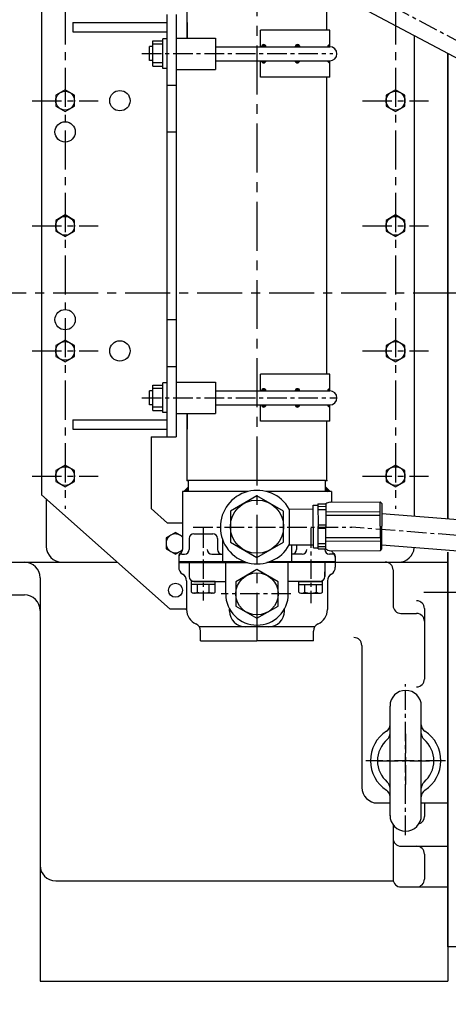
# Model space of a CAD drawing. Extents: x -7 to 4406, y -24 to 3147.
# Drawn here: x 1575 to 1848, y 2042 to 2671 of the extents above; entities that cross this region are included whole.
import ezdxf

# ---------------------------------------------------------------- set-up
doc = ezdxf.new("R2010")
doc.units = 0
doc.header["$LTSCALE"] = 10
doc.header["$MEASUREMENT"] = 0
doc.linetypes.add('CENTER', pattern=[2, 1.25, -0.25, 0.25, -0.25])
doc.layers.get('0').update_dxf_attribs({"linetype": 'CONTINUOUS'})
doc.layers.get('DEFPOINTS').update_dxf_attribs({"linetype": 'CONTINUOUS'})
doc.layers.add('1', color=1, linetype='CENTER')
doc.layers.add('DIM', color=6, linetype='CONTINUOUS')
doc.styles.add('GHS', font='romans', dxfattribs={"bigfont": 'ghs'})
doc.dimstyles.new('A1', dxfattribs={"dimtxt": 5, "dimasz": 3.5, "dimexe": 2, "dimexo": 0.7, "dimgap": 2, "dimtad": 1, "dimtoh": 1, "dimdsep": 46, "dimtxsty": 'Standard', "dimcen": 0, "dimclrd": 2, "dimclre": 2, "dimclrt": 6, "dimaunit": 1, "dimadec": 0, "dimazin": 0, "dimtp": 0.02, "dimtfac": 0.65, "dimtdec": 3, "dimtmove": 0, "dimatfit": 3, "dimfxl": 0, "dimtolj": 1, "dimarcsym": 0})

# ---------------------------------------------------------------- blocks, each defined once
blk = doc.blocks.new('*X21')
at = {"color": 0}
for p, q in [((3114.19, 3354.08), (3117.03, 3356.92)), ((3114.37, 3354.08), (3117.03, 3356.74)), ((3114.55, 3354.08), (3117.03, 3356.57)), ((3114.72, 3354.08), (3117.03, 3356.39)), ((3114.9, 3354.08), (3117.03, 3356.21)), ((3115.08, 3354.08), (3117.03, 3356.04)), ((3115.25, 3354.08), (3117.03, 3355.86)), ((3115.43, 3354.08), (3117.03, 3355.68)), ((3115.61, 3354.08), (3117.03, 3355.51)), ((3115.79, 3354.08), (3117.03, 3355.33)), ((3115.96, 3354.08), (3117.03, 3355.15)), ((3204.33, 3357.07), (3204.34, 3357.07)), ((3204.33, 3356.89), (3204.43, 3356.99)), ((3204.33, 3356.72), (3204.52, 3356.9)), ((3204.33, 3356.54), (3204.6, 3356.81)), ((3204.33, 3356.36), (3204.69, 3356.72)), ((3204.33, 3356.18), (3204.78, 3356.63)), ((3204.33, 3356.01), (3204.87, 3356.54)), ((3204.33, 3355.83), (3204.96, 3356.46)), ((3204.33, 3355.65), (3205.05, 3356.37)), ((3204.33, 3355.48), (3205.13, 3356.28)), ((3204.33, 3355.3), (3205.22, 3356.19)), ((3204.33, 3355.12), (3205.31, 3356.1)), ((3204.33, 3354.95), (3205.4, 3356.01)), ((3204.33, 3354.77), (3205.49, 3355.93)), ((3204.33, 3354.59), (3205.58, 3355.84)), ((3204.33, 3354.42), (3205.67, 3355.75)), ((3204.33, 3354.24), (3205.75, 3355.66)), ((3204.35, 3354.08), (3205.84, 3355.57)), ((3204.53, 3354.08), (3205.93, 3355.48)), ((3204.7, 3354.08), (3206.02, 3355.4)), ((3204.88, 3354.08), (3206.11, 3355.31)), ((3205.06, 3354.08), (3206.2, 3355.22)), ((3205.23, 3354.08), (3206.28, 3355.13)), ((3116.14, 3354.08), (3117.03, 3354.98)), ((3116.32, 3354.08), (3117.03, 3354.8)), ((3116.49, 3354.08), (3117.03, 3354.62)), ((3116.67, 3354.08), (3117.03, 3354.44)), ((3116.85, 3354.08), (3117.03, 3354.27)), ((3117.02, 3354.08), (3117.03, 3354.09)), ((3205.41, 3354.08), (3206.37, 3355.04)), ((3205.59, 3354.08), (3206.46, 3354.95)), ((3205.76, 3354.08), (3206.55, 3354.86)), ((3205.94, 3354.08), (3206.64, 3354.78)), ((3206.12, 3354.08), (3206.73, 3354.69)), ((3206.29, 3354.08), (3206.81, 3354.6)), ((3206.47, 3354.08), (3206.9, 3354.51)), ((3206.65, 3354.08), (3206.99, 3354.42)), ((3206.83, 3354.08), (3207.08, 3354.33)), ((3207, 3354.08), (3207.17, 3354.25)), ((3207.18, 3354.08), (3207.26, 3354.16))]:
    blk.add_line(p, q, dxfattribs=at)
blk = doc.blocks.new('*X23')
at = {"color": 0}
for p, q in [((128.06, 141.85), (129.26, 143.05)), ((128.06, 141.67), (129.42, 143.03)), ((128.07, 141.5), (129.42, 142.86)), ((128.1, 141.36), (129.42, 142.68)), ((128.11, 142.07), (129.04, 143.01)), ((128.14, 141.22), (129.42, 142.5)), ((128.19, 141.1), (129.42, 142.33)), ((128.24, 142.38), (128.73, 142.87)), ((128.25, 140.98), (129.42, 142.15)), ((128.33, 140.88), (129.42, 141.97)), ((128.41, 140.78), (129.42, 141.8)), ((128.49, 140.69), (129.42, 141.62)), ((128.59, 140.61), (129.42, 141.44)), ((128.69, 140.54), (129.42, 141.27)), ((128.81, 140.47), (129.42, 141.09)), ((128.93, 140.42), (129.42, 140.91)), ((129.06, 140.38), (129.42, 140.74)), ((129.21, 140.34), (129.42, 140.56)), ((129.37, 140.33), (129.42, 140.38)), ((138.42, 143.02), (138.46, 143.06)), ((138.42, 142.84), (138.63, 143.05)), ((138.42, 142.66), (138.77, 143.02)), ((138.42, 142.49), (138.91, 142.97)), ((138.42, 142.31), (139.03, 142.92)), ((138.42, 142.13), (139.14, 142.86)), ((138.42, 141.96), (139.25, 142.78)), ((138.42, 141.78), (139.34, 142.7)), ((138.42, 141.6), (139.43, 142.61)), ((138.42, 141.43), (139.51, 142.52)), ((138.42, 141.25), (139.58, 142.41)), ((138.42, 141.07), (139.65, 142.3)), ((138.42, 140.9), (139.7, 142.18)), ((138.42, 140.72), (139.74, 142.04)), ((138.42, 140.54), (139.77, 141.89)), ((138.42, 140.37), (139.79, 141.73)), ((138.57, 140.34), (139.78, 141.55)), ((138.79, 140.38), (139.74, 141.33)), ((139.09, 140.5), (139.62, 141.03)), ((128.06, 120.28), (129.33, 121.56)), ((128.06, 120.1), (129.42, 121.47)), ((128.08, 119.95), (129.42, 121.29)), ((128.09, 120.49), (129.13, 121.53)), ((128.11, 119.8), (129.42, 121.11)), ((128.16, 119.67), (129.42, 120.94)), ((128.17, 120.75), (128.87, 121.44)), ((128.21, 119.55), (129.42, 120.76)), ((128.28, 119.44), (129.42, 120.58)), ((128.35, 119.34), (129.42, 120.41)), ((128.44, 119.24), (129.42, 120.23)), ((128.53, 119.16), (129.42, 120.05)), ((128.63, 119.08), (129.42, 119.88)), ((128.73, 119.01), (129.42, 119.7)), ((138.42, 121.45), (138.53, 121.56)), ((138.42, 121.27), (138.68, 121.53)), ((138.42, 121.1), (138.82, 121.5)), ((138.42, 120.92), (138.95, 121.45)), ((138.42, 120.74), (139.07, 121.39)), ((138.42, 120.57), (139.18, 121.33)), ((138.42, 120.39), (139.28, 121.25)), ((138.42, 120.21), (139.38, 121.17)), ((138.42, 120.04), (139.46, 121.08)), ((138.42, 119.86), (139.54, 120.98)), ((138.42, 119.68), (139.61, 120.87)), ((138.42, 119.51), (139.67, 120.75)), ((138.42, 119.33), (139.72, 120.63)), ((138.42, 119.15), (139.76, 120.49)), ((138.42, 118.98), (139.78, 120.34)), ((138.45, 118.83), (139.79, 120.17)), ((138.64, 118.84), (139.77, 119.97)), ((138.88, 118.91), (139.71, 119.73)), ((128.85, 118.95), (129.42, 119.52)), ((128.98, 118.9), (129.42, 119.35)), ((129.11, 118.86), (129.42, 119.17)), ((129.26, 118.84), (129.42, 118.99)), ((139.29, 119.14), (139.48, 119.32))]:
    blk.add_line(p, q, dxfattribs=at)
blk = doc.blocks.new('*X24')
at = {"color": 0}
for p, q in [((1431.94, 1887.32), (1433.2, 1888.58)), ((1431.97, 1887.53), (1432.99, 1888.55)), ((1432.02, 1887.22), (1433.3, 1888.5)), ((1432.06, 1887.79), (1432.72, 1888.46)), ((1432.19, 1887.22), (1433.3, 1888.33)), ((1432.37, 1887.22), (1433.3, 1888.15)), ((1432.55, 1887.22), (1433.3, 1887.97)), ((1432.72, 1887.22), (1433.3, 1887.8)), ((1432.9, 1887.22), (1433.3, 1887.62)), ((1433.08, 1887.22), (1433.3, 1887.44)), ((1433.25, 1887.22), (1433.3, 1887.27)), ((1431.94, 1878.12), (1432.03, 1878.22)), ((1431.96, 1877.97), (1432.21, 1878.22)), ((1431.99, 1877.82), (1432.39, 1878.22)), ((1432.04, 1877.69), (1432.56, 1878.22)), ((1432.1, 1877.57), (1432.74, 1878.22)), ((1432.16, 1877.46), (1432.92, 1878.22)), ((1432.24, 1877.36), (1433.09, 1878.22)), ((1432.32, 1877.27), (1433.27, 1878.22)), ((1432.41, 1877.18), (1433.3, 1878.07)), ((1432.51, 1877.1), (1433.3, 1877.9)), ((1432.62, 1877.03), (1433.3, 1877.72)), ((1432.73, 1876.97), (1433.3, 1877.54)), ((1432.86, 1876.92), (1433.3, 1877.37)), ((1433, 1876.88), (1433.3, 1877.19)), ((1433.15, 1876.86), (1433.3, 1877.01))]:
    blk.add_line(p, q, dxfattribs=at)
blk = doc.blocks.new('*D141')
at = {"layer": 'DEFPOINTS', "color": 0}
for p in [(1558.35, 2973.29), (1558.35, 2754.29), (1522.65, 2583.79)]:
    blk.add_point(p, dxfattribs=at)
at = {"layer": 'DIM', "color": 2, "lineweight": -2}
for p, q in [((1522.65, 2584.49), (1522.65, 2978.29)), ((1558.35, 2754.99), (1558.35, 2978.29)), ((1498.15, 2973.29), (1473.65, 2973.29)), ((1522.65, 2973.29), (1558.35, 2973.29)), ((1582.85, 2973.29), (1709.24, 2973.29))]:
    blk.add_line(p, q, dxfattribs=at)
at = {"layer": 'DIM', "color": 2}
for points in [[(1498.15, 2977.37), (1498.15, 2969.21), (1522.65, 2973.29)], [(1582.85, 2977.37), (1582.85, 2969.21), (1558.35, 2973.29)]]:
    blk.add_solid(points, dxfattribs=at)
at = {"layer": 'DIM', "color": 6, "insert": (1663.15, 2993.79), "char_height": 25, "attachment_point": 5, "style": 'GHS'}
blk.add_mtext('\\A1;35.7', dxfattribs=at)

msp = doc.modelspace()

# ---------------------------------------------------------------- hatches: boundary and pattern name
at = {"linetype": 'Continuous'}
h = msp.add_hatch(dxfattribs=at)
h.set_pattern_fill('ANSI31', color=256, style=0)
h.set_pattern_definition([(45, (-1.70837, 150.23169), (-0.0883883476, 0.0883883476), [])])
h.paths.add_polyline_path([(1772.74723894, 2435.16058892, 0.4142135624), (1771.38069658, 2433.79404657), (1772.74723894, 2433.79404657)])
h.paths.add_polyline_path([(1772.74723894, 2424.79404657), (1772.74723894, 2423.42750421, -0.4142135624), (1771.38069658, 2424.79404657)])

# ---------------------------------------------------------------- linework, layer by layer
for p, q in [((1588.64723894, 2711.29404657), (1588.64723894, 2367.29404657)), ((1681.64723894, 2659.29404657), (1681.64723894, 2702.14404657)), ((1770.74723894, 2664.38404657), (1770.74723894, 2687.33083645)), ((1789.87039122, 2680.44964937), (1986.99665787, 2575.46769185)), ((1608.64723894, 2669.29404657), (1608.64723894, 2663.29404657)), ((1608.64723894, 2669.29404657), (1668.64723894, 2669.29404657)), ((1668.64723894, 2674.29404657), (1668.64723894, 2404.29404657)), ((1674.64723894, 2674.29404657), (1674.64723894, 2404.29404657)), ((1681.64723894, 2669.29404657), (1681.64723894, 2659.29404657)), ((1608.64723894, 2663.29404657), (1668.64723894, 2663.29404657)), ((1772.74723894, 2664.38404657), (1728.42295019, 2664.38404657)), ((1728.42295019, 2653.79404657), (1728.42295019, 2664.38404657)), ((1772.74723894, 2653.79404657), (1772.74723894, 2664.38404657)), ((1659.64723894, 2657.46695034), (1666.14723894, 2657.46695034)), ((1659.64723894, 2641.3011428), (1659.64723894, 2657.46695034)), ((1668.64723894, 2658.88404657), (1666.14723894, 2658.88404657)), ((1666.14723894, 2639.88404657), (1666.14723894, 2658.88404657)), ((1668.64723894, 2658.88404657), (1668.64723894, 2639.88404657)), ((1674.64723894, 2659.29404657), (1699.64723894, 2659.29404657)), ((1699.64723894, 2659.29404657), (1699.64723894, 2639.29404657)), ((1657.64723894, 2644.88404657), (1657.64723894, 2653.88404657)), ((1659.64723894, 2653.88404657), (1657.64723894, 2653.88404657)), ((1666.14723894, 2655.38404657), (1659.64723894, 2655.38404657)), ((1699.64723894, 2653.79404657), (1772.74723894, 2653.79404657)), ((1659.64723894, 2644.88404657), (1657.64723894, 2644.88404657)), ((1699.64723894, 2644.79404657), (1772.74723894, 2644.79404657)), ((1728.42295019, 2634.38404657), (1728.42295019, 2644.79404657)), ((1772.74723894, 2634.38404657), (1772.74723894, 2644.79404657)), ((1848.14723894, 2351.74404657), (1848.14723894, 2649.41361518)), ((1848.14723894, 2649.41361518), (1848.14723894, 2351.74404657)), ((1666.14723894, 2643.38404657), (1659.64723894, 2643.38404657)), ((1659.64723894, 2641.3011428), (1666.14723894, 2641.3011428)), ((1668.64723894, 2639.88404657), (1666.14723894, 2639.88404657)), ((1674.64723894, 2639.29404657), (1699.64723894, 2639.29404657)), ((1772.74723894, 2634.38404657), (1728.42295019, 2634.38404657)), ((1770.74723894, 2444.38404657), (1770.74723894, 2634.38404657)), ((1668.64723894, 2629.29404657), (1674.64723894, 2629.29404657)), ((1668.64723894, 2599.29404657), (1674.64723894, 2599.29404657)), ((1668.64723894, 2479.29404657), (1674.64723894, 2479.29404657)), ((1668.64723894, 2449.29404657), (1674.64723894, 2449.29404657)), ((1772.74723894, 2444.38404657), (1728.42295019, 2444.38404657)), ((1728.42295019, 2433.79404657), (1728.42295019, 2444.38404657)), ((1772.74723894, 2433.79404657), (1772.74723894, 2444.38404657)), ((1659.64723894, 2437.46695034), (1666.14723894, 2437.46695034)), ((1659.64723894, 2421.3011428), (1659.64723894, 2437.46695034)), ((1668.64723894, 2438.88404657), (1666.14723894, 2438.88404657)), ((1666.14723894, 2419.88404657), (1666.14723894, 2438.88404657)), ((1668.64723894, 2438.88404657), (1668.64723894, 2419.88404657)), ((1674.64723894, 2439.29404657), (1699.64723894, 2439.29404657)), ((1699.64723894, 2439.29404657), (1699.64723894, 2419.29404657)), ((1657.64723894, 2424.88404657), (1657.64723894, 2433.88404657)), ((1659.64723894, 2433.88404657), (1657.64723894, 2433.88404657)), ((1666.14723894, 2435.38404657), (1659.64723894, 2435.38404657)), ((1699.64723894, 2433.79404657), (1772.74723894, 2433.79404657)), ((1659.64723894, 2424.88404657), (1657.64723894, 2424.88404657)), ((1699.64723894, 2424.79404657), (1772.74723894, 2424.79404657)), ((1728.42295019, 2414.38404657), (1728.42295019, 2424.79404657)), ((1772.74723894, 2414.38404657), (1772.74723894, 2424.79404657)), ((1666.14723894, 2423.38404657), (1659.64723894, 2423.38404657)), ((1659.64723894, 2421.3011428), (1666.14723894, 2421.3011428)), ((1668.64723894, 2419.88404657), (1666.14723894, 2419.88404657)), ((1674.64723894, 2419.29404657), (1699.64723894, 2419.29404657)), ((1681.64723894, 2376.44404657), (1681.64723894, 2419.29404657)), ((1681.64723894, 2419.29404657), (1681.64723894, 2409.29404657)), ((1608.64723894, 2415.29404657), (1608.64723894, 2409.29404657)), ((1608.64723894, 2415.29404657), (1668.64723894, 2415.29404657)), ((1772.74723894, 2414.38404657), (1728.42295019, 2414.38404657)), ((1770.74723894, 2376.44404657), (1770.74723894, 2414.38404657)), ((1608.64723894, 2409.29404657), (1668.64723894, 2409.29404657)), ((1658.64723894, 2404.29404657), (1658.64723894, 2358.53119573)), ((1658.64723894, 2404.29404657), (1674.64723894, 2404.29404657)), ((1769.84723894, 2376.44404657), (1681.64723894, 2376.44404657)), ((1682.54723894, 2369.44404657), (1682.54723894, 2376.44404657)), ((1769.84723894, 2369.44404657), (1769.84723894, 2376.44404657)), ((1769.84723894, 2376.44404657), (1770.74723894, 2376.44404657)), ((1588.64723894, 2367.29404657), (1670.64723894, 2294.29404657)), ((1720.48509625, 2369.44404657), (1678.69723894, 2369.44404657)), ((1678.69723894, 2369.44404657), (1678.69723894, 2332.44404657)), ((1679.54723894, 2369.44404657), (1682.54723894, 2372.44404657)), ((1773.69723894, 2369.44404657), (1732.0912832, 2369.44404657)), ((1772.84723894, 2369.44404657), (1769.84723894, 2372.44404657)), ((1773.69723894, 2369.44404657), (1773.69723894, 2362.62565042)), ((1762.15004645, 2360.63374344), (1765.15002817, 2360.6442154)), ((1762.24474164, 2333.50567921), (1762.15004645, 2360.63374344)), ((1765.14714249, 2361.47089798), (1770.14711203, 2361.48835124)), ((1765.14714249, 2361.47089798), (1765.19737577, 2347.08018328)), ((1770.14711203, 2361.48835124), (1770.19734531, 2347.09763654)), ((1772.84221048, 2362.6226658), (1804.88913107, 2362.75896582)), ((1804.88913107, 2362.75896582), (1805.89261562, 2361.76246256)), ((1804.94329097, 2347.24335797), (1804.88913107, 2362.75896582)), ((1805.89261562, 2361.76246256), (1805.94328488, 2347.24684862)), ((1658.64723894, 2358.53119573), (1669.02321471, 2349.29404657)), ((1746.74182391, 2358.24329132), (1762.15820289, 2358.29710486)), ((1746.74182391, 2358.24329132), (1746.82210889, 2335.24343145)), ((1765.15247163, 2359.94421966), (1770.15244117, 2359.96167292)), ((1765.15945293, 2357.94423185), (1770.15942247, 2357.9616851)), ((1770.16448624, 2356.5110285), (1804.9105172, 2356.63231552)), ((1770.16457153, 2356.48659409), (1770.1724248, 2354.2368078)), ((1770.1723395, 2354.26124221), (1804.91837046, 2354.38252923)), ((2074.49427221, 2333.70223286), (1805.91560274, 2355.17716611)), ((1678.69723894, 2349.29404657), (1669.02321471, 2349.29404657)), ((1765.19388512, 2348.08017719), (1770.19385465, 2348.09763044)), ((1685.90256005, 2342.44404657), (1697.90256005, 2342.44404657)), ((1765.24760904, 2332.68946858), (1765.19737577, 2347.08018328)), ((1765.20086642, 2346.08018937), (1770.20083596, 2346.09764263)), ((1770.24757858, 2332.70692184), (1770.19734531, 2347.09763654)), ((1804.94329097, 2347.24335797), (1804.99745088, 2331.72775012)), ((1805.99395414, 2332.73123468), (1805.94328488, 2347.24684862)), ((1682.90256005, 2339.44404657), (1682.90256005, 2332.44404657)), ((1700.90256005, 2339.44404657), (1700.90256005, 2332.44404657)), ((1704.19723894, 2338.65684501), (1704.19723894, 2324.44404657)), ((1765.23529861, 2336.21613471), (1770.23526814, 2336.23358797)), ((1770.22218052, 2339.98289969), (1804.96821148, 2340.10418671)), ((1770.23011908, 2337.70867898), (1770.22226582, 2339.95846528)), ((1770.23003379, 2337.7331134), (1804.97606475, 2337.85440042)), ((1678.19723894, 2329.44404657), (1679.90256005, 2329.44404657)), ((1697.41948261, 2329.44404657), (1704.19723894, 2329.44404657)), ((1746.82210889, 2335.24343145), (1762.23848787, 2335.29724498)), ((1748.19723894, 2335.24823158), (1748.19723894, 2324.44404657)), ((1754.97499527, 2329.44404657), (1748.19723894, 2329.44404657)), ((1751.49191783, 2335.25973222), (1751.49191783, 2332.44404657)), ((1762.24474164, 2333.50567921), (1765.24472336, 2333.51615116)), ((1765.24227991, 2334.2161469), (1770.24224945, 2334.23360016)), ((1765.24760904, 2332.68946858), (1770.24757858, 2332.70692184)), ((1769.49191783, 2332.70428407), (1769.49191783, 2332.44404657)), ((1774.19723894, 2329.44404657), (1772.49191783, 2329.44404657)), ((1772.9505303, 2331.5914501), (1804.99745088, 2331.72775012)), ((1804.99745088, 2331.72775012), (1805.99395414, 2332.73123468)), ((2072.90020567, 2313.76586028), (1805.98565856, 2335.10773412)), ((1848.14723894, 2078.29404657), (1848.14723894, 2330.74404657)), ((1848.14723894, 2330.74404657), (1848.14723894, 2056.29404657)), ((1558.34723894, 2324.29404657), (1636.9486088, 2324.29404657)), ((1676.19723894, 2328.11391955), (1676.19723894, 2324.44404657)), ((1718.66087721, 2324.44404657), (1676.19723894, 2324.44404657)), ((1676.19723894, 2324.44404657), (1676.19723894, 2323.99404657)), ((1676.19723894, 2323.99404657), (1720.12633966, 2323.99404657)), ((1676.19723894, 2323.99404657), (1676.19723894, 2320.99404657)), ((1676.19723894, 2323.99404657), (1676.19723894, 2323.99404657)), ((1682.90256005, 2323.99404657), (1682.90256005, 2314.99404657)), ((1706.19723894, 2303.99404657), (1706.19723894, 2323.99404657)), ((1776.19723894, 2323.99404657), (1732.45003979, 2323.99404657)), ((1776.19723894, 2324.44404657), (1733.91550224, 2324.44404657)), ((1746.19723894, 2303.99404657), (1746.19723894, 2323.99404657)), ((1769.49191783, 2323.99404657), (1769.49191783, 2314.99404657)), ((1776.19723894, 2328.11391955), (1776.19723894, 2324.44404657)), ((1776.19723894, 2324.44404657), (1776.19723894, 2323.99404657)), ((1776.19723894, 2324.29404657), (1848.14723894, 2324.29404657)), ((1776.19723894, 2323.99404657), (1776.19723894, 2320.99404657)), ((1776.19723894, 2323.99404657), (1776.19723894, 2323.99404657)), ((1769.49191783, 2314.99404657), (1769.49191783, 2317.97432867)), ((1813.14723894, 2319.29404657), (1813.14723894, 2296.48805651)), ((1587.64723894, 2314.29404657), (1587.64723894, 2056.29404657)), ((1681.19723894, 2312.33379253), (1681.19723894, 2293.99404657)), ((1685.90256005, 2311.99404657), (1706.19723894, 2311.99404657)), ((1766.49191783, 2311.99404657), (1746.19723894, 2311.99404657)), ((1771.19723894, 2312.33379253), (1771.19723894, 2293.99404657)), ((1558.34723894, 2303.35882428), (1577.64723894, 2303.35882428)), ((1680.64723894, 2294.29404657), (1670.64723894, 2294.29404657)), ((1708.69723894, 2292.98493227), (1708.69723894, 2294.3115882)), ((1743.69723894, 2292.98493227), (1743.69723894, 2294.3115882)), ((1818.14723894, 2291.48805651), (1828.14723894, 2291.48805651)), ((1833.14723894, 2294.56864259), (1833.14723894, 2249.55292433)), ((1763.01393881, 2282.98493227), (1689.38053907, 2282.98493227)), ((1690.19723894, 2273.99404657), (1690.19723894, 2280.24631948)), ((1762.19723894, 2273.99404657), (1762.19723894, 2280.24631948)), ((1690.19723894, 2273.99404657), (1726.19723894, 2273.99404657)), ((1762.19723894, 2273.99404657), (1726.19723894, 2273.99404657)), ((1793.14723894, 2271.08474775), (1793.14723894, 2180.29404657)), ((1811.14723894, 2162.10610606), (1811.14723894, 2232.29404657)), ((1831.14723894, 2162.29404657), (1831.14723894, 2232.29404657)), ((1803.14723894, 2170.29404657), (1811.14723894, 2170.29404657)), ((1831.14723894, 2170.29404657), (1848.14723894, 2170.29404657)), ((1833.14723894, 2170.29404657), (1833.14723894, 2161.75420219)), ((1813.14723894, 2156.29404657), (1813.14723894, 2121.59404657)), ((1818.14723894, 2142.68677157), (1848.14723894, 2142.68677157)), ((1833.14723894, 2137.68677157), (1833.14723894, 2121.59404657)), ((1597.64723894, 2120.49420762), (1813.26970326, 2120.49420762)), ((1818.14723894, 2116.59404657), (1848.14723894, 2116.59404657)), ((1858.59723894, 2078.29404657), (1848.14723894, 2078.29404657)), ((1587.64723894, 2056.29404657), (1848.14723894, 2056.29404657))]:
    msp.add_line(p, q)
at = {"ltscale": 2}
for p, q in [((1826.64723894, 2660.86369804), (1826.64723894, 2353.51951212)), ((1591.64723894, 2364.62331486), (1591.64723894, 2334.29404657))]:
    msp.add_line(p, q, dxfattribs=at)
at = {"color": 7}
for p, q in [((1699.40811355, 2311.99404657), (1684.39700655, 2311.99404657)), ((1684.39700655, 2305.09043268), (1684.39700655, 2311.99404657)), ((1699.40811355, 2305.09043268), (1699.40811355, 2311.99404657)), ((1752.98636433, 2305.09043268), (1752.98636433, 2311.99404657)), ((1752.98636433, 2311.99404657), (1767.99747133, 2311.99404657)), ((1767.99747133, 2305.09043268), (1767.99747133, 2311.99404657)), ((1699.40811355, 2309.99404657), (1684.39700655, 2309.99404657)), ((1698.20256005, 2304.49404657), (1685.60256005, 2304.49404657)), ((1688.1497833, 2305.04749417), (1688.1497833, 2309.99404657)), ((1695.6553368, 2305.04749417), (1695.6553368, 2309.99404657)), ((1752.98636433, 2309.99404657), (1767.99747133, 2309.99404657)), ((1754.19191783, 2304.49404657), (1766.79191783, 2304.49404657)), ((1756.73914108, 2305.04749417), (1756.73914108, 2309.99404657)), ((1764.24469458, 2305.04749417), (1764.24469458, 2309.99404657))]:
    msp.add_line(p, q, dxfattribs=at)
for points in [[(1597.64723894, 2615.82994495), (1603.64723894, 2612.36584334), (1609.64723894, 2615.82994495), (1609.64723894, 2622.75814818), (1603.64723894, 2626.2222498), (1597.64723894, 2622.75814818)], [(1808.64723894, 2615.82994495), (1814.64723894, 2612.36584334), (1820.64723894, 2615.82994495), (1820.64723894, 2622.75814818), (1814.64723894, 2626.2222498), (1808.64723894, 2622.75814818)], [(1597.64723894, 2535.82994495), (1603.64723894, 2532.36584334), (1609.64723894, 2535.82994495), (1609.64723894, 2542.75814818), (1603.64723894, 2546.2222498), (1597.64723894, 2542.75814818)], [(1808.64723894, 2535.82994495), (1814.64723894, 2532.36584334), (1820.64723894, 2535.82994495), (1820.64723894, 2542.75814818), (1814.64723894, 2546.2222498), (1808.64723894, 2542.75814818)], [(1597.64723894, 2455.82994495), (1603.64723894, 2452.36584334), (1609.64723894, 2455.82994495), (1609.64723894, 2462.75814818), (1603.64723894, 2466.2222498), (1597.64723894, 2462.75814818)], [(1808.64723894, 2455.82994495), (1814.64723894, 2452.36584334), (1820.64723894, 2455.82994495), (1820.64723894, 2462.75814818), (1814.64723894, 2466.2222498), (1808.64723894, 2462.75814818)], [(1597.64723894, 2375.82994495), (1603.64723894, 2372.36584334), (1609.64723894, 2375.82994495), (1609.64723894, 2382.75814818), (1603.64723894, 2386.2222498), (1597.64723894, 2382.75814818)], [(1808.64723894, 2375.82994495), (1814.64723894, 2372.36584334), (1820.64723894, 2375.82994495), (1820.64723894, 2382.75814818), (1814.64723894, 2386.2222498), (1808.64723894, 2382.75814818)], [(1743.19723894, 2356.75900114), (1726.19723894, 2366.57395572), (1709.19723894, 2356.75900114), (1709.19723894, 2337.12909199), (1726.19723894, 2327.31413742), (1743.19723894, 2337.12909199)], [(1739.69723894, 2311.7882752), (1726.19723894, 2319.58250384), (1712.69723894, 2311.7882752), (1712.69723894, 2296.19981793), (1726.19723894, 2288.4055893), (1739.69723894, 2296.19981793)]]:
    msp.add_lwpolyline(points, close=True)
msp.add_lwpolyline([(1678.6597296, 2340.6169621), (1674.14723894, 2343.2222498), (1668.14723894, 2339.75814818), (1668.14723894, 2332.82994495), (1674.14723894, 2329.36584334), (1678.69723894, 2331.99278706)])
for centre, radius in [((1603.64723894, 2619.29404657), 6), ((1638.64723894, 2619.29404657), 6.5), ((1814.64723894, 2619.29404657), 6), ((1603.64723894, 2599.29404657), 6.5), ((1603.64723894, 2539.29404657), 6), ((1814.64723894, 2539.29404657), 6), ((1603.64723894, 2479.29404657), 6.5), ((1603.64723894, 2459.29404657), 6), ((1638.64723894, 2459.29404657), 6.5), ((1814.64723894, 2459.29404657), 6), ((1603.64723894, 2379.29404657), 6), ((1814.64723894, 2379.29404657), 6), ((1726.19723894, 2346.94404657), 17), ((1726.19723894, 2303.99404657), 13.5), ((1674.14723894, 2306.29404657), 4.5)]:
    msp.add_circle(centre, radius)
for centre, radius, start, end in [((1730.52961038, 2653.79404657), 1.36654235, 0, 180), ((1752.03131211, 2653.79404657), 1.36654235, 0, 180), ((1772.74723894, 2653.79404657), 1.36654235, 90, 180), ((1772.74723894, 2649.29404657), 4.5, 270, 90), ((1730.52961038, 2644.79404657), 1.36654235, 180, 0), ((1752.03131211, 2644.79404657), 1.36654235, 180, 0), ((1772.74723894, 2644.79404657), 1.36654235, 180, 270), ((1730.52961038, 2433.79404657), 1.36654235, 0, 180), ((1752.03131211, 2433.79404657), 1.36654235, 0, 180), ((1772.74723894, 2433.79404657), 1.36654235, 90, 180), ((1772.74723894, 2429.29404657), 4.5, 270, 90), ((1730.52961038, 2424.79404657), 1.36654235, 180, 0), ((1752.03131211, 2424.79404657), 1.36654235, 180, 0), ((1772.74723894, 2424.79404657), 1.36654235, 180, 270), ((1726.28818973, 2346.67182432), 23.5, 29.4986367393, 330.9013632607), ((1773.19613309, 2358.01286085), 4.62337138, 94.3903308032, 131.2602284491), ((1674.14723894, 2336.29404657), 6, 40.6918812055, 319.3174877278), ((1685.90256005, 2339.44404657), 3, 90, 180), ((1697.90256005, 2339.44404657), 3, 0, 90), ((1601.64723894, 2334.29404657), 10, 180, 270), ((1678.19723894, 2328.11391955), 2, 120, 180), ((1678.19723894, 2327.44404657), 2, 90, 180), ((1675.69723894, 2332.44404657), 3, 300, 0), ((1679.90256005, 2332.44404657), 3, 270, 0), ((1697.41948261, 2332.44404657), 3, 180, 270), ((1703.90256005, 2332.44404657), 3, 180, 270), ((1748.49191783, 2332.44404657), 3, 270, 0), ((1754.97499527, 2332.44404657), 3, 270, 0), ((1772.49191783, 2332.44404657), 3, 180, 270), ((1773.27226204, 2336.20361354), 4.62337138, 229.1397715509, 266.0096691968), ((1776.69723894, 2332.44404657), 3, 196.4505127429, 240), ((1774.19723894, 2327.44404657), 2, 0, 90), ((1774.19723894, 2328.11391955), 2, 0, 60), ((1816.64723894, 2334.29404657), 10, 270, 355.2069549287), ((1577.64723894, 2314.29404657), 10, 0, 90), ((1808.14723894, 2319.29404657), 5, 0, 90), ((1681.19723894, 2320.99404657), 5, 180, 240), ((1676.19723894, 2312.33379253), 5, 0, 60), ((1776.19723894, 2312.33379253), 5, 120, 180), ((1771.19723894, 2320.99404657), 5, 300, 0), ((1685.90256005, 2314.99404657), 3, 180, 270), ((1766.49191783, 2314.99404657), 3, 270, 0), ((1726.19723894, 2303.99404657), 20, 180, 0), ((1577.64723894, 2293.35882428), 10, 0, 90), ((1828.14723894, 2294.56864259), 5, 0, 90), ((1680.64723894, 2299.29404657), 5, 270, 276.3153155693), ((1691.19723894, 2293.99404657), 10, 180, 246.4218215218), ((1718.69723894, 2292.98493227), 10, 180, 270), ((1733.69723894, 2292.98493227), 10, 270, 0), ((1761.19723894, 2293.99404657), 10, 293.5781784782, 0), ((1818.14723894, 2296.48805651), 5, 180, 270), ((1828.14723894, 2286.48805651), 5, 0, 90), ((1685.19723894, 2280.24631948), 5, 0, 66.4218215218), ((1767.19723894, 2280.24631948), 5, 113.5781784782, 180), ((1788.14723894, 2271.08474775), 5, 0, 90), ((1828.14723894, 2249.55292433), 5, 270, 0), ((1821.14723894, 2232.29404657), 10, 0, 180), ((1821.14723894, 2197.29404657), 22.5, 123.0557311509, 236.9442688491), ((1806.14723894, 2220.34290771), 5, 303.0557311509, 0), ((1836.14723894, 2220.34290771), 5, 180, 236.9442688491), ((1821.14723894, 2197.29404657), 22.5, 303.0557311509, 56.9442688491), ((1821.14723894, 2197.29404657), 18, 130.7057068311, 229.2942931689), ((1806.14723894, 2214.72964234), 5, 310.7057068311, 0), ((1836.14723894, 2214.72964234), 5, 180, 229.2942931689), ((1821.14723894, 2197.29404657), 18, 310.7057068311, 49.2942931689), ((1803.14723894, 2180.29404657), 10, 180, 270), ((1806.14723894, 2174.24518542), 5, 0, 56.9442688491), ((1806.14723894, 2179.85845079), 5, 0, 49.2942931689), ((1836.14723894, 2179.85845079), 5, 130.7057068311, 180), ((1836.14723894, 2174.24518542), 5, 123.0557311509, 180), ((1821.14723894, 2162.29404657), 10, 180, 0), ((1828.14723894, 2161.75420219), 5, 287.0701354405, 0), ((1818.14723894, 2147.68677157), 5, 180, 270), ((1828.14723894, 2137.68677157), 5, 0, 90), ((1597.64723894, 2130.49420762), 10, 180, 270), ((1818.14723894, 2121.59404657), 5, 180, 270), ((1828.14723894, 2121.59404657), 5, 270, 0)]:
    msp.add_arc(centre, radius, start, end)
for centre, radius, start, end in [((1686.11265494, 2307.04183308), 2.59834811, 228.6784435566, 258.6784435566), ((1686.17884183, 2308.27215874), 3.77929516, 271.4336161182, 301.4336161182), ((1691.90256005, 2317.49404657), 13, 253.221345119, 286.778654881), ((1697.62627827, 2308.27215874), 3.77929516, 238.5663838818, 268.5663838818), ((1697.69246517, 2307.04183308), 2.59834811, 281.3215564434, 311.3215564434), ((1754.70201271, 2307.04183308), 2.59834811, 228.6784435566, 258.6784435566), ((1754.76819961, 2308.27215874), 3.77929516, 271.4336161182, 301.4336161182), ((1760.49191783, 2317.49404657), 13, 253.221345119, 286.778654881), ((1766.21563604, 2308.27215874), 3.77929516, 238.5663838818, 268.5663838818), ((1766.28182294, 2307.04183308), 2.59834811, 281.3215564434, 311.3215564434)]:
    msp.add_arc(centre, radius, start, end, dxfattribs=at)
at = {"linetype": 'ByBlock'}
for p in [(1681.64723894, 2376.44404657), (1681.64723894, 2376.44404657), (1681.64723894, 2376.44404657), (1770.74723894, 2376.44404657), (1770.74723894, 2376.44404657), (1770.74723894, 2376.44404657)]:
    msp.add_point(p, dxfattribs=at)
at = {"layer": '1', "ltscale": 2.5}
msp.add_line((1726.19723894, 2804.59404657), (1726.19723894, 2273.99404657), dxfattribs=at)
at = {"layer": '1', "ltscale": 2}
for p, q in [((1603.64723894, 2720.29404657), (1603.64723894, 2358.29404657)), ((1814.64723894, 2720.29404657), (1814.64723894, 2358.29404657)), ((2134.07597993, 2304.92404657), (1832.65287559, 2304.92404657))]:
    msp.add_line(p, q, dxfattribs=at)
at = {"layer": '1'}
for p, q in [((1794.57097229, 2689.27600409), (1991.69723894, 2584.29404657)), ((1652.64723894, 2649.38404657), (1774.71257035, 2649.38404657)), ((1652.64723894, 2429.38404657), (1776.71257035, 2429.38404657)), ((1685.51270672, 2346.67182432), (1786.82334006, 2346.67182432)), ((1691.90256005, 2346.00924354), (1691.90256005, 2299.73514234)), ((1760.49191783, 2346.00924354), (1760.49191783, 2298.03238314)), ((2073.69723894, 2323.73404657), (1786.82334006, 2346.67182432)), ((1747.88073119, 2303.99404657), (1703.20751044, 2303.99404657)), ((1821.14723894, 2149.74809367), (1821.14723894, 2246.27078184)), ((1821.14723894, 2214.56098538), (1821.14723894, 2180.02710776)), ((1846.56284862, 2197.29404657), (1795.70676517, 2197.29404657)), ((1803.88030013, 2197.29404657), (1838.41417775, 2197.29404657))]:
    msp.add_line(p, q, dxfattribs=at)
at = {"layer": '1', "ltscale": 1.5}
for p, q in [((1582.60487098, 2619.29404657), (1624.68960689, 2619.29404657)), ((1793.60487098, 2619.29404657), (1835.68960689, 2619.29404657)), ((1582.60487098, 2539.29404657), (1624.68960689, 2539.29404657)), ((1793.60487098, 2539.29404657), (1835.68960689, 2539.29404657)), ((1582.60487098, 2459.29404657), (1624.68960689, 2459.29404657)), ((1793.60487098, 2459.29404657), (1835.68960689, 2459.29404657)), ((1582.60487098, 2379.29404657), (1624.68960689, 2379.29404657)), ((1793.60487098, 2379.29404657), (1835.68960689, 2379.29404657))]:
    msp.add_line(p, q, dxfattribs=at)
at = {"layer": '1', "ltscale": 2.3}
msp.add_line((2360.78609472, 2496.29404657), (1402.31623144, 2496.29404657), dxfattribs=at)

# ---------------------------------------------------------------- block references
at = {"rotation": 270}
for p in [(1610.33689422, 2783.21545075), (1610.33689422, 2563.21545075)]:
    msp.add_blockref('*X23', p, dxfattribs=at)
for name, p in [('*X24', (339.4443542, 766.57712636)), ('*X21', (-1434.4864198, -984.63605831))]:
    msp.add_blockref(name, p)

# ---------------------------------------------------------------- dimensions: what is measured, and where the dimension line sits
at = {"layer": 'DIM', "color": 7}
dim = msp.add_linear_dim(base=(1558.34723894, 2973.28835673), p1=(1522.64723894, 2583.79404657), p2=(1558.34723894, 2754.29404657), dimstyle='A1', override={"dimscale": 1, "dimtxt": 25, "dimasz": 24.5, "dimexe": 5, "dimgap": 8, "dimtxsty": 'GHS', "dimaunit": 0, "dimtp": 0.15, "dimtm": 0.15, "dimtfac": 0.8}, dxfattribs=at)
dim.commit()
dim.dimension.update_dxf_attribs({"geometry": '*D141', "text_midpoint": (1663.14723894, 2973.28835673), "dimtype": 160})

# ---------------------------------------------------------------- leaders
at = {"layer": 'DIM'}
msp.add_leader([(1726.64723894, 1844.46875853), (2034.74087389, 2131.68985981), (2236.24836817, 2131.68985981)], dimstyle='A1', override={"dimtxt": 11, "dimasz": 24.5, "dimexe": 5, "dimgap": 3, "dimtad": 0, "dimdec": 3, "dimaunit": 0, "dimtp": 0.15, "dimtm": 0.15, "dimtfac": 0.8}, dxfattribs=at)

doc.saveas('drawing.dxf')
